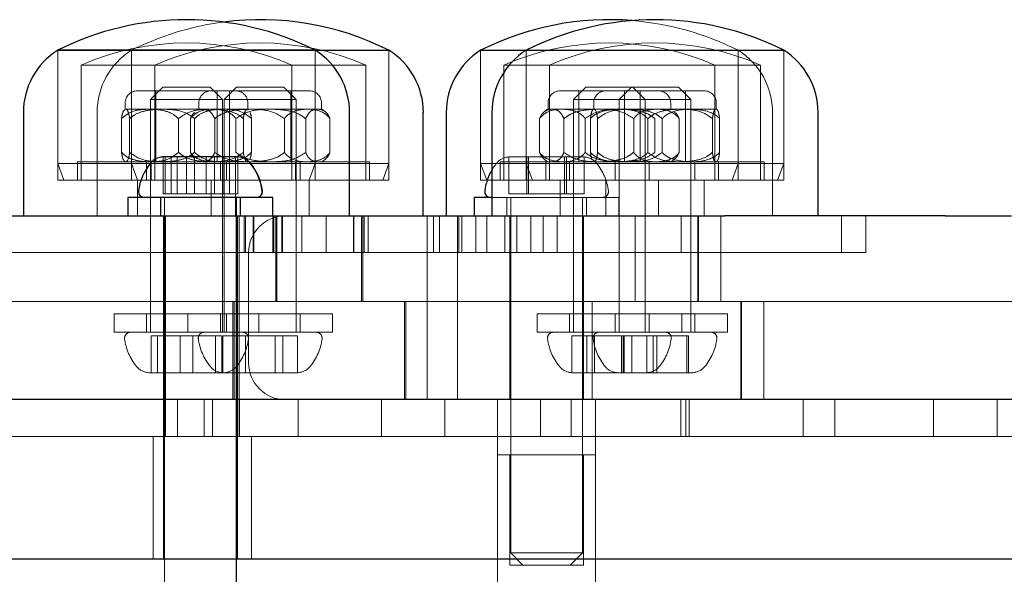
# Model space of a CAD drawing. Units: millimetres. Extents: x 18762 to 24789, y 30697 to 36858.
# Drawn here: x 22233 to 22313, y 33433 to 33479 of the extents above; entities that cross this region are included whole.
import ezdxf

# ---------------------------------------------------------------- set-up
doc = ezdxf.new("R2010")
doc.units = ezdxf.units.MM
doc.header["$LTSCALE"] = 200
doc.linetypes.add('HIDDEN', pattern=[1.905, 1.27, -0.635])

msp = doc.modelspace()

# ---------------------------------------------------------------- linework, layer by layer
at = {"color": 7, "linetype": 'Continuous', "lineweight": 25}
for p, q in [((22235.738, 33476.168), (22256.738, 33476.168)), ((22256.252, 33476.168), (22235.738, 33476.168)), ((22256.738, 33476.168), (22256.252, 33476.168)), ((22256.738, 33476.168), (22262.747, 33476.168)), ((22270.216, 33476.168), (22273.935, 33476.168)), ((22273.935, 33476.168), (22294.935, 33476.168)), ((22232.938, 33471.097), (22232.938, 33462.668)), ((22259.538, 33462.668), (22259.538, 33471.097)), ((22265.547, 33462.668), (22265.547, 33471.097)), ((22267.416, 33471.097), (22267.416, 33462.668)), ((22271.135, 33471.097), (22271.135, 33462.668)), ((22297.735, 33462.668), (22297.735, 33471.097)), ((22244.981, 33467.468), (22244.292, 33467.468)), ((22247.854, 33467.468), (22244.981, 33467.468)), ((22250.24, 33467.468), (22247.854, 33467.468)), ((22250.442, 33467.468), (22250.24, 33467.468)), ((22250.458, 33467.468), (22250.442, 33467.468)), ((22241.467, 33464.168), (22241.467, 33462.668)), ((22241.541, 33464.168), (22241.467, 33464.168)), ((22253.267, 33464.168), (22241.541, 33464.168)), ((22253.267, 33462.668), (22253.267, 33464.168)), ((22253.283, 33464.168), (22253.267, 33464.168)), ((22253.283, 33462.668), (22253.283, 33464.168)), ((22269.694, 33464.168), (22269.694, 33462.668)), ((22271.135, 33464.168), (22269.694, 33464.168)), ((22217.298, 33462.668), (22246.835, 33462.668)), ((22246.835, 33462.668), (22290.135, 33462.668)), ((22308.09, 33462.668), (22290.135, 33462.668)), ((22308.09, 33462.668), (22313.501, 33462.668)), ((22660.648, 33447.668), (22157.733, 33447.668)), ((22660.648, 33434.668), (22157.733, 33434.668))]:
    msp.add_line(p, q, dxfattribs=at)
at = {"color": 7, "linetype": 'HIDDEN', "lineweight": 18}
for p, q in [((22235.738, 33476.168), (22235.738, 33466.942)), ((22235.738, 33476.168), (22235.738, 33465.568)), ((22241.747, 33476.168), (22241.747, 33466.942)), ((22241.747, 33476.168), (22241.747, 33465.568)), ((22256.738, 33466.942), (22256.738, 33476.168)), ((22256.738, 33465.568), (22256.738, 33476.168)), ((22262.747, 33466.942), (22262.747, 33476.168)), ((22262.747, 33465.568), (22262.747, 33476.168)), ((22270.216, 33476.168), (22270.216, 33466.942)), ((22270.216, 33476.168), (22270.216, 33465.568)), ((22273.935, 33476.168), (22273.935, 33466.942)), ((22273.935, 33476.168), (22273.935, 33465.568)), ((22291.216, 33466.942), (22291.216, 33476.168)), ((22291.216, 33465.568), (22291.216, 33476.168)), ((22294.935, 33466.942), (22294.935, 33476.168)), ((22294.935, 33465.568), (22294.935, 33476.168)), ((22237.638, 33474.964), (22239.123, 33474.964)), ((22237.638, 33474.964), (22237.638, 33465.568)), ((22239.123, 33474.964), (22254.838, 33474.964)), ((22243.647, 33474.964), (22243.647, 33465.568)), ((22254.838, 33474.964), (22260.847, 33474.964)), ((22254.838, 33465.568), (22254.838, 33474.964)), ((22260.847, 33465.568), (22260.847, 33474.964)), ((22272.116, 33474.964), (22275.835, 33474.964)), ((22272.116, 33474.964), (22272.116, 33465.568)), ((22275.835, 33474.964), (22292.799, 33474.964)), ((22275.835, 33474.964), (22275.835, 33465.568)), ((22289.316, 33465.568), (22289.316, 33474.964)), ((22292.799, 33474.964), (22293.035, 33474.964)), ((22293.035, 33465.568), (22293.035, 33474.964)), ((22242.238, 33472.868), (22250.238, 33472.868)), ((22244.313, 33473.168), (22243.313, 33472.168)), ((22243.738, 33472.868), (22243.738, 33467.068)), ((22244.313, 33473.168), (22247.718, 33473.168)), ((22247.718, 33473.168), (22248.163, 33473.168)), ((22249.163, 33472.168), (22248.163, 33473.168)), ((22248.738, 33467.068), (22248.738, 33472.868)), ((22250.322, 33473.168), (22249.322, 33472.168)), ((22249.747, 33472.868), (22249.747, 33467.068)), ((22250.238, 33472.868), (22256.247, 33472.868)), ((22250.322, 33473.168), (22254.172, 33473.168)), ((22255.172, 33472.168), (22254.172, 33473.168)), ((22254.747, 33467.068), (22254.747, 33472.868)), ((22276.716, 33472.868), (22277.65, 33472.868)), ((22277.65, 33472.868), (22280.435, 33472.868)), ((22278.791, 33473.168), (22277.791, 33472.168)), ((22278.216, 33472.868), (22278.216, 33467.068)), ((22278.791, 33473.168), (22282.51, 33473.168)), ((22280.435, 33472.868), (22286.775, 33472.868)), ((22282.51, 33473.168), (22281.51, 33472.168)), ((22281.935, 33472.868), (22281.935, 33467.068)), ((22282.51, 33473.168), (22286.36, 33473.168)), ((22283.641, 33472.168), (22282.641, 33473.168)), ((22283.216, 33467.068), (22283.216, 33472.868)), ((22287.36, 33472.168), (22286.36, 33473.168)), ((22286.775, 33472.868), (22288.435, 33472.868)), ((22286.935, 33467.068), (22286.935, 33472.868)), ((22248.487, 33472.168), (22243.313, 33472.168)), ((22243.313, 33472.168), (22243.313, 33453.168)), ((22249.163, 33472.168), (22248.487, 33472.168)), ((22249.163, 33453.168), (22249.163, 33472.168)), ((22255.172, 33472.168), (22249.322, 33472.168)), ((22249.322, 33472.168), (22249.322, 33453.168)), ((22255.172, 33453.168), (22255.172, 33472.168)), ((22281.51, 33472.168), (22277.791, 33472.168)), ((22277.791, 33472.168), (22277.791, 33453.168)), ((22287.36, 33472.168), (22281.51, 33472.168)), ((22281.51, 33472.168), (22281.51, 33453.168)), ((22283.641, 33453.168), (22283.641, 33472.168)), ((22287.36, 33453.168), (22287.36, 33472.168)), ((22241.238, 33471.868), (22241.238, 33471.368)), ((22241.238, 33471.368), (22243.258, 33471.368)), ((22243.258, 33471.368), (22248.225, 33471.368)), ((22247.247, 33471.868), (22247.247, 33471.368)), ((22248.225, 33471.368), (22251.205, 33471.368)), ((22251.205, 33471.368), (22251.238, 33471.368)), ((22251.205, 33471.368), (22251.271, 33471.288)), ((22251.238, 33471.368), (22251.238, 33471.868)), ((22251.238, 33471.368), (22253.111, 33471.368)), ((22253.111, 33471.368), (22256.944, 33471.368)), ((22256.944, 33471.368), (22257.247, 33471.368)), ((22257.247, 33471.368), (22257.247, 33471.868)), ((22275.716, 33471.868), (22275.716, 33471.368)), ((22275.716, 33471.368), (22276.883, 33471.368)), ((22276.883, 33471.368), (22279.434, 33471.368)), ((22279.435, 33471.868), (22279.435, 33471.368)), ((22279.435, 33471.368), (22279.46, 33471.368)), ((22279.46, 33471.368), (22282.386, 33471.368)), ((22282.386, 33471.368), (22287.361, 33471.368)), ((22285.716, 33471.368), (22285.716, 33471.868)), ((22287.361, 33471.368), (22289.435, 33471.368)), ((22289.435, 33471.368), (22289.435, 33471.868)), ((22238.947, 33471.097), (22238.947, 33462.668)), ((22240.94, 33470.595), (22240.94, 33467.842)), ((22241.602, 33470.595), (22241.602, 33467.842)), ((22245.576, 33470.595), (22245.576, 33467.842)), ((22246.561, 33470.595), (22246.561, 33467.842)), ((22246.901, 33470.595), (22246.901, 33467.842)), ((22248.54, 33470.595), (22248.54, 33467.842)), ((22250.268, 33470.595), (22250.268, 33467.842)), ((22250.874, 33470.595), (22250.874, 33467.842)), ((22251.536, 33470.595), (22251.536, 33467.842)), ((22254.227, 33470.595), (22254.227, 33467.842)), ((22255.955, 33470.595), (22255.955, 33467.842)), ((22257.934, 33470.595), (22257.934, 33467.842)), ((22275.03, 33470.595), (22275.03, 33467.842)), ((22277.009, 33470.595), (22277.009, 33467.842)), ((22278.737, 33470.595), (22278.737, 33467.842)), ((22279.168, 33470.595), (22279.168, 33467.842)), ((22279.753, 33470.595), (22279.753, 33467.842)), ((22282.696, 33470.595), (22282.696, 33467.842)), ((22283.849, 33470.595), (22283.849, 33467.842)), ((22284.424, 33470.595), (22284.424, 33467.842)), ((22285.02, 33470.595), (22285.02, 33467.842)), ((22286.403, 33470.595), (22286.403, 33467.842)), ((22289.116, 33470.595), (22289.116, 33467.842)), ((22289.701, 33470.595), (22289.701, 33467.842)), ((22294.016, 33462.668), (22294.016, 33471.097)), ((22244.339, 33464.468), (22244.339, 33467.468)), ((22244.494, 33464.468), (22244.494, 33467.468)), ((22244.981, 33464.468), (22244.981, 33467.468)), ((22245.481, 33464.468), (22245.481, 33467.468)), ((22246.241, 33464.468), (22246.241, 33467.468)), ((22246.879, 33464.468), (22246.879, 33467.468)), ((22247.854, 33464.468), (22247.854, 33467.468)), ((22248.524, 33464.468), (22248.524, 33467.468)), ((22249.285, 33464.468), (22249.285, 33467.468)), ((22249.752, 33464.468), (22249.752, 33467.468)), ((22250.24, 33464.468), (22250.24, 33467.468)), ((22250.426, 33464.468), (22250.426, 33467.468)), ((22274.134, 33467.468), (22272.52, 33467.468)), ((22272.52, 33464.468), (22272.52, 33467.468)), ((22273.981, 33464.468), (22273.981, 33467.468)), ((22277.207, 33467.468), (22274.134, 33467.468)), ((22274.134, 33464.468), (22274.134, 33467.468)), ((22277.054, 33464.468), (22277.054, 33467.468)), ((22278.668, 33467.468), (22277.207, 33467.468)), ((22277.207, 33464.468), (22277.207, 33467.468)), ((22278.668, 33464.468), (22278.668, 33467.468)), ((22235.738, 33466.942), (22237.551, 33466.942)), ((22235.738, 33466.942), (22236.238, 33465.568)), ((22237.338, 33467.068), (22255.138, 33467.068)), ((22237.338, 33467.068), (22237.338, 33465.568)), ((22237.551, 33466.942), (22256.738, 33466.942)), ((22241.747, 33466.942), (22242.247, 33465.568)), ((22242.988, 33467.068), (22242.988, 33465.568)), ((22243.347, 33467.068), (22243.347, 33465.568)), ((22248.997, 33467.068), (22248.997, 33465.568)), ((22249.488, 33465.568), (22249.488, 33467.068)), ((22255.138, 33465.568), (22255.138, 33467.068)), ((22255.172, 33467.068), (22261.147, 33467.068)), ((22255.497, 33465.568), (22255.497, 33467.068)), ((22256.238, 33465.568), (22256.738, 33466.942)), ((22256.738, 33466.942), (22262.747, 33466.942)), ((22261.147, 33465.568), (22261.147, 33467.068)), ((22262.247, 33465.568), (22262.747, 33466.942)), ((22270.216, 33466.942), (22273.935, 33466.942)), ((22270.216, 33466.942), (22270.716, 33465.568)), ((22271.816, 33467.068), (22275.535, 33467.068)), ((22271.816, 33467.068), (22271.816, 33465.568)), ((22273.935, 33466.942), (22294.648, 33466.942)), ((22273.935, 33466.942), (22274.435, 33465.568)), ((22275.535, 33467.068), (22293.335, 33467.068)), ((22275.535, 33467.068), (22275.535, 33465.568)), ((22277.466, 33467.068), (22277.466, 33465.568)), ((22281.185, 33467.068), (22281.185, 33465.568)), ((22283.966, 33465.568), (22283.966, 33467.068)), ((22287.685, 33465.568), (22287.685, 33467.068)), ((22289.616, 33465.568), (22289.616, 33467.068)), ((22290.716, 33465.568), (22291.216, 33466.942)), ((22293.335, 33465.568), (22293.335, 33467.068)), ((22294.435, 33465.568), (22294.935, 33466.942)), ((22294.648, 33466.942), (22294.935, 33466.942)), ((22256.252, 33465.568), (22235.738, 33465.568)), ((22242.238, 33465.568), (22242.238, 33462.668)), ((22248.247, 33465.568), (22248.247, 33462.668)), ((22250.238, 33462.668), (22250.238, 33465.568)), ((22256.247, 33462.668), (22256.247, 33465.568)), ((22256.738, 33465.568), (22256.252, 33465.568)), ((22262.747, 33465.568), (22256.738, 33465.568)), ((22273.935, 33465.568), (22270.216, 33465.568)), ((22294.935, 33465.568), (22273.935, 33465.568)), ((22276.716, 33465.568), (22276.716, 33462.668)), ((22280.435, 33465.568), (22280.435, 33462.668)), ((22284.716, 33462.668), (22284.716, 33465.568)), ((22288.435, 33462.668), (22288.435, 33465.568)), ((22241.483, 33464.168), (22241.483, 33462.668)), ((22244.117, 33464.168), (22244.117, 33462.668)), ((22244.133, 33464.168), (22244.133, 33462.668)), ((22244.339, 33464.468), (22244.494, 33464.468)), ((22244.442, 33464.168), (22244.442, 33420.168)), ((22244.458, 33464.168), (22244.458, 33420.168)), ((22244.494, 33464.468), (22244.981, 33464.468)), ((22244.981, 33464.468), (22247.854, 33464.468)), ((22247.854, 33464.468), (22250.24, 33464.468)), ((22250.24, 33464.468), (22250.426, 33464.468)), ((22250.292, 33420.168), (22250.292, 33464.168)), ((22250.308, 33420.168), (22250.308, 33464.168)), ((22250.617, 33462.668), (22250.617, 33464.168)), ((22250.633, 33462.668), (22250.633, 33464.168)), ((22281.494, 33464.168), (22271.135, 33464.168)), ((22272.344, 33464.168), (22272.344, 33462.668)), ((22272.52, 33464.468), (22274.134, 33464.468)), ((22272.669, 33464.168), (22272.669, 33435.168)), ((22274.134, 33464.468), (22277.207, 33464.468)), ((22277.207, 33464.468), (22278.668, 33464.468)), ((22278.519, 33435.168), (22278.519, 33464.168)), ((22278.844, 33462.668), (22278.844, 33464.168)), ((22281.494, 33462.668), (22281.494, 33464.168)), ((22244.367, 33462.668), (22244.367, 33447.668)), ((22244.383, 33462.668), (22244.383, 33447.668)), ((22244.534, 33462.668), (22244.534, 33447.668)), ((22250.367, 33447.668), (22250.367, 33462.668)), ((22250.383, 33447.668), (22250.383, 33462.668)), ((22250.534, 33447.668), (22250.534, 33462.668)), ((22250.946, 33462.668), (22250.946, 33459.668)), ((22251.046, 33459.668), (22251.046, 33462.668)), ((22251.672, 33462.668), (22251.672, 33459.668)), ((22251.739, 33459.668), (22251.739, 33462.668)), ((22253.271, 33462.668), (22253.271, 33459.668)), ((22253.345, 33459.668), (22253.345, 33462.668)), ((22253.513, 33462.668), (22253.513, 33455.668)), ((22253.613, 33462.668), (22253.613, 33455.668)), ((22254.013, 33462.668), (22254.013, 33459.668)), ((22254.055, 33459.668), (22254.055, 33462.668)), ((22255.637, 33459.668), (22255.637, 33462.668)), ((22257.637, 33459.668), (22257.637, 33462.668)), ((22259.854, 33459.668), (22259.854, 33462.668)), ((22259.871, 33459.668), (22259.871, 33462.668)), ((22260.513, 33462.668), (22260.513, 33455.668)), ((22260.613, 33462.668), (22260.613, 33455.668)), ((22260.71, 33459.668), (22260.71, 33462.668)), ((22261.056, 33459.668), (22261.056, 33462.668)), ((22265.847, 33462.668), (22265.847, 33447.668)), ((22266.372, 33459.668), (22266.372, 33462.668)), ((22266.872, 33459.668), (22266.872, 33462.668)), ((22268.345, 33447.668), (22268.345, 33462.668)), ((22268.438, 33459.668), (22268.438, 33462.668)), ((22268.683, 33459.668), (22268.683, 33462.668)), ((22269.818, 33459.668), (22269.818, 33462.668)), ((22270.736, 33459.668), (22270.736, 33462.668)), ((22272.181, 33459.668), (22272.181, 33462.668)), ((22272.594, 33462.668), (22272.594, 33447.668)), ((22273.166, 33459.668), (22273.166, 33462.668)), ((22274.32, 33459.668), (22274.32, 33462.668)), ((22275.326, 33459.668), (22275.326, 33462.668)), ((22276.462, 33459.668), (22276.462, 33462.668)), ((22278.594, 33447.668), (22278.594, 33462.668)), ((22282.805, 33455.668), (22282.805, 33462.668)), ((22286.566, 33459.668), (22286.566, 33462.668)), ((22287.935, 33455.668), (22287.935, 33462.668)), ((22287.989, 33455.668), (22287.989, 33462.668)), ((22289.805, 33455.668), (22289.805, 33462.668)), ((22299.633, 33459.668), (22299.633, 33462.668)), ((22301.631, 33459.668), (22301.631, 33462.668)), ((22251.305, 33450.668), (22251.305, 33459.668)), ((22250.013, 33455.668), (22212.112, 33455.668)), ((22284.435, 33455.668), (22250.013, 33455.668)), ((22250.013, 33455.668), (22250.013, 33447.668)), ((22250.113, 33455.668), (22250.113, 33447.668)), ((22264.013, 33455.668), (22264.013, 33447.668)), ((22264.113, 33455.668), (22264.113, 33447.668)), ((22279.305, 33447.668), (22279.305, 33455.668)), ((22291.435, 33455.668), (22284.435, 33455.668)), ((22293.305, 33455.668), (22291.435, 33455.668)), ((22291.435, 33447.668), (22291.435, 33455.668)), ((22291.489, 33447.668), (22291.489, 33455.668)), ((22306.215, 33455.668), (22293.19, 33455.668)), ((22293.305, 33447.668), (22293.305, 33455.668)), ((22321.101, 33455.668), (22306.215, 33455.668)), ((22240.338, 33454.668), (22252.138, 33454.668)), ((22240.338, 33454.668), (22240.338, 33453.168)), ((22242.988, 33454.668), (22242.988, 33453.168)), ((22246.347, 33454.668), (22246.347, 33453.168)), ((22248.997, 33454.668), (22248.997, 33453.168)), ((22249.488, 33453.168), (22249.488, 33454.668)), ((22252.138, 33454.668), (22258.147, 33454.668)), ((22252.138, 33453.168), (22252.138, 33454.668)), ((22255.497, 33453.168), (22255.497, 33454.668)), ((22258.147, 33453.168), (22258.147, 33454.668)), ((22274.816, 33454.668), (22278.535, 33454.668)), ((22274.816, 33454.668), (22274.816, 33453.168)), ((22277.466, 33454.668), (22277.466, 33453.168)), ((22278.535, 33454.668), (22290.335, 33454.668)), ((22278.535, 33454.668), (22278.535, 33453.168)), ((22281.185, 33454.668), (22281.185, 33453.168)), ((22283.966, 33453.168), (22283.966, 33454.668)), ((22286.616, 33453.168), (22286.616, 33454.668)), ((22287.685, 33453.168), (22287.685, 33454.668)), ((22290.335, 33453.168), (22290.335, 33454.668)), ((22240.338, 33453.168), (22252.138, 33453.168)), ((22245.718, 33452.868), (22243.353, 33452.868)), ((22243.353, 33452.868), (22243.353, 33449.868)), ((22243.874, 33452.868), (22243.874, 33449.868)), ((22248.603, 33452.868), (22245.718, 33452.868)), ((22245.718, 33452.868), (22245.718, 33449.868)), ((22246.759, 33452.868), (22246.759, 33449.868)), ((22249.123, 33452.868), (22248.603, 33452.868)), ((22248.603, 33452.868), (22248.603, 33449.868)), ((22249.123, 33452.868), (22249.123, 33449.868)), ((22251.036, 33452.868), (22249.194, 33452.868)), ((22249.194, 33452.868), (22249.194, 33449.868)), ((22250.406, 33452.868), (22250.406, 33449.868)), ((22251.036, 33452.868), (22251.036, 33449.868)), ((22254.089, 33452.868), (22251.036, 33452.868)), ((22252.138, 33453.168), (22258.147, 33453.168)), ((22253.459, 33452.868), (22253.459, 33449.868)), ((22254.089, 33452.868), (22254.089, 33449.868)), ((22255.301, 33452.868), (22254.089, 33452.868)), ((22255.301, 33452.868), (22255.301, 33449.868)), ((22274.816, 33453.168), (22278.535, 33453.168)), ((22279.505, 33452.868), (22277.663, 33452.868)), ((22277.663, 33452.868), (22277.663, 33449.868)), ((22278.535, 33453.168), (22290.335, 33453.168)), ((22278.875, 33452.868), (22278.875, 33449.868)), ((22279.505, 33452.868), (22279.505, 33449.868)), ((22281.703, 33452.868), (22279.505, 33452.868)), ((22281.846, 33452.868), (22281.703, 33452.868)), ((22281.703, 33452.868), (22281.703, 33449.868)), ((22284.577, 33452.868), (22281.846, 33452.868)), ((22281.846, 33452.868), (22281.846, 33449.868)), ((22281.928, 33452.868), (22281.928, 33449.868)), ((22282.558, 33452.868), (22282.558, 33449.868)), ((22283.77, 33452.868), (22283.77, 33449.868)), ((22284.292, 33452.868), (22284.292, 33449.868)), ((22287.166, 33452.868), (22284.577, 33452.868)), ((22284.577, 33452.868), (22284.577, 33449.868)), ((22287.023, 33452.868), (22287.023, 33449.868)), ((22287.166, 33452.868), (22287.166, 33449.868)), ((22243.163, 33449.868), (22243.353, 33449.868)), ((22243.353, 33449.868), (22245.718, 33449.868)), ((22245.718, 33449.868), (22248.603, 33449.868)), ((22248.603, 33449.868), (22249.313, 33449.868)), ((22249.313, 33449.868), (22251.036, 33449.868)), ((22251.036, 33449.868), (22254.089, 33449.868)), ((22254.089, 33449.868), (22255.322, 33449.868)), ((22277.641, 33449.868), (22277.663, 33449.868)), ((22277.663, 33449.868), (22279.505, 33449.868)), ((22279.505, 33449.868), (22281.36, 33449.868)), ((22281.36, 33449.868), (22281.846, 33449.868)), ((22281.846, 33449.868), (22284.577, 33449.868)), ((22284.577, 33449.868), (22287.166, 33449.868)), ((22287.166, 33449.868), (22287.51, 33449.868)), ((22244.367, 33447.668), (22244.367, 33434.668)), ((22244.383, 33447.668), (22244.383, 33434.668)), ((22244.534, 33447.668), (22244.534, 33444.668)), ((22245.504, 33444.668), (22245.504, 33447.668)), ((22247.677, 33444.668), (22247.677, 33447.668)), ((22248.355, 33444.668), (22248.355, 33447.668)), ((22250.367, 33434.668), (22250.367, 33447.668)), ((22250.383, 33434.668), (22250.383, 33447.668)), ((22250.534, 33444.668), (22250.534, 33447.668)), ((22250.56, 33444.668), (22250.56, 33447.668)), ((22255.341, 33444.668), (22255.341, 33447.668)), ((22262.125, 33444.668), (22262.125, 33447.668)), ((22267.287, 33444.668), (22267.287, 33447.668)), ((22271.594, 33447.668), (22271.594, 33434.668)), ((22275.11, 33444.668), (22275.11, 33447.668)), ((22277.612, 33444.668), (22277.612, 33447.668)), ((22279.594, 33434.668), (22279.594, 33447.668)), ((22286.548, 33444.668), (22286.548, 33447.668)), ((22286.94, 33444.668), (22286.94, 33447.668)), ((22287.227, 33444.668), (22287.227, 33447.668)), ((22296.523, 33444.668), (22296.523, 33447.668)), ((22299.099, 33444.668), (22299.099, 33447.668)), ((22307.145, 33444.668), (22307.145, 33447.668)), ((22312.328, 33444.668), (22312.328, 33447.668)), ((22243.534, 33444.668), (22162.034, 33444.668)), ((22251.534, 33444.668), (22243.534, 33444.668)), ((22243.534, 33444.668), (22243.534, 33434.668)), ((22700.609, 33444.668), (22251.534, 33444.668)), ((22251.534, 33434.668), (22251.534, 33444.668)), ((22275.489, 33443.168), (22271.594, 33443.168)), ((22271.594, 33443.168), (22271.594, 33431.168)), ((22272.594, 33443.168), (22272.594, 33434.168)), ((22279.594, 33443.168), (22275.489, 33443.168)), ((22278.594, 33434.168), (22278.594, 33443.168)), ((22279.594, 33431.168), (22279.594, 33443.168)), ((22272.669, 33435.168), (22278.519, 33435.168)), ((22272.669, 33435.168), (22273.669, 33434.168)), ((22277.519, 33434.168), (22278.519, 33435.168)), ((22272.594, 33434.168), (22278.594, 33434.168))]:
    msp.add_line(p, q, dxfattribs=at)
at = {"color": 7, "linetype": 'Continuous', "lineweight": 25}
for centre, radius, start, end in [((22246.238, 33455.368), 23.3, 63.215, 116.785), ((22252.247, 33455.368), 23.3, 63.215, 97.40909), ((22280.716, 33455.368), 23.3, 85.42366, 116.785), ((22284.435, 33455.368), 23.3, 63.215, 116.785), ((22238.93, 33471.097), 5.992, 122.18642, 180), ((22253.547, 33471.097), 5.992, 0, 57.81358), ((22259.556, 33471.097), 5.992, 0, 57.81358), ((22273.408, 33471.097), 5.992, 122.18642, 180), ((22277.126, 33471.097), 5.992, 122.18642, 180), ((22291.743, 33471.097), 5.992, 0, 57.81358), ((22244.375, 33466.078), 1.393, 93.41606, 140.26264), ((22250.359, 33466.078), 1.393, 39.73736, 86.58394), ((22250.375, 33466.078), 1.393, 39.73736, 86.58394), ((22246.672, 33464.168), 4.38, 140.26264, 173.07192), ((22248.062, 33464.168), 4.38, 6.92808, 39.73736), ((22248.078, 33464.168), 4.38, 6.92808, 39.73736), ((22274.899, 33464.168), 4.38, 149.2579, 173.07192), ((22242.792, 33464.64), 0.471, 173.07192, 270), ((22251.942, 33464.64), 0.471, 270, 6.92808), ((22251.958, 33464.64), 0.471, 270, 6.92808), ((22271.019, 33464.64), 0.471, 173.07192, 270)]:
    msp.add_arc(centre, radius, start, end, dxfattribs=at)
at = {"color": 7, "linetype": 'HIDDEN', "lineweight": 18}
for centre, radius, start, end in [((22252.247, 33455.368), 23.3, 97.40909, 116.785), ((22280.716, 33455.368), 23.3, 63.215, 85.42366), ((22246.238, 33455.368), 21.4, 66.30492, 113.69508), ((22252.247, 33455.368), 21.4, 66.30492, 113.69508), ((22280.716, 33455.368), 21.4, 66.30492, 113.69508), ((22284.435, 33455.368), 21.4, 66.30492, 113.69508), ((22244.939, 33471.097), 5.992, 122.18642, 180), ((22288.025, 33471.097), 5.992, 0, 57.81358), ((22242.238, 33471.868), 1, 90, 180), ((22248.247, 33471.868), 1, 90, 180), ((22250.238, 33471.868), 1, 0, 90), ((22256.247, 33471.868), 1, 0, 90), ((22276.716, 33471.868), 1, 90, 180), ((22280.435, 33471.868), 1, 90, 180), ((22284.716, 33471.868), 1, 0, 90), ((22288.435, 33471.868), 1, 0, 90), ((22242.212, 33469.621), 2, 119.12888, 121.20322), ((22250.265, 33469.621), 2, 58.8715, 60.87112), ((22256.274, 33469.621), 2, 49.12446, 60.87112), ((22276.69, 33469.621), 2, 119.12888, 130.96637), ((22280.408, 33469.621), 2, 119.12888, 120.06993), ((22288.461, 33469.621), 2, 59.9207, 60.87112), ((22244.391, 33466.078), 1.393, 93.41606, 140.26264), ((22256.274, 33468.815), 2, 299.12888, 311.08775), ((22272.602, 33466.078), 1.393, 93.41606, 140.26264), ((22276.69, 33468.815), 2, 228.9889, 240.87112), ((22278.586, 33466.078), 1.393, 39.73736, 86.58394), ((22284.743, 33468.815), 2, 299.12888, 311.08775), ((22242.212, 33468.815), 2, 239.26774, 240.87112), ((22246.688, 33464.168), 4.38, 140.26264, 173.07192), ((22250.265, 33468.815), 2, 299.12888, 300.76299), ((22274.899, 33464.168), 4.38, 140.26264, 149.2579), ((22280.408, 33468.815), 2, 239.55682, 240.87112), ((22276.289, 33464.168), 4.38, 6.92808, 39.73736), ((22288.461, 33468.815), 2, 299.12888, 300.47128), ((22242.808, 33464.64), 0.471, 173.07192, 270), ((22280.169, 33464.64), 0.471, 270, 6.92808), ((22254.305, 33459.668), 3, 90, 180), ((22241.663, 33452.697), 0.471, 90, 186.92808), ((22247.672, 33452.697), 0.471, 90, 186.92808), ((22250.813, 33452.697), 0.471, 353.07192, 90), ((22256.822, 33452.697), 0.471, 353.07192, 90), ((22276.141, 33452.697), 0.471, 90, 186.92808), ((22279.86, 33452.697), 0.471, 90, 186.92808), ((22285.291, 33452.697), 0.471, 353.07192, 90), ((22289.01, 33452.697), 0.471, 353.07192, 90), ((22245.543, 33453.168), 4.38, 186.92808, 219.73736), ((22251.552, 33453.168), 4.38, 186.92808, 219.73736), ((22246.933, 33453.168), 4.38, 320.26264, 353.07192), ((22252.942, 33453.168), 4.38, 320.26264, 353.07192), ((22280.021, 33453.168), 4.38, 186.92808, 219.73736), ((22283.74, 33453.168), 4.38, 186.92808, 219.73736), ((22281.411, 33453.168), 4.38, 320.26264, 353.07192), ((22285.13, 33453.168), 4.38, 320.26264, 353.07192), ((22243.246, 33451.259), 1.393, 219.73736, 266.58394), ((22249.255, 33451.259), 1.393, 219.73736, 266.58394), ((22249.23, 33451.259), 1.393, 273.41606, 320.26264), ((22254.305, 33450.668), 3, 180, 270), ((22255.239, 33451.259), 1.393, 273.41606, 320.26264), ((22277.724, 33451.259), 1.393, 219.73736, 266.58394), ((22281.443, 33451.259), 1.393, 219.73736, 266.58394), ((22283.708, 33451.259), 1.393, 273.41606, 320.26264), ((22287.427, 33451.259), 1.393, 273.41606, 320.26264)]:
    msp.add_arc(centre, radius, start, end, dxfattribs=at)
for points, knots in [([(22240.94, 33470.595), (22241.132, 33470.756), (22241.646, 33471.186), (22242.478, 33471.34), (22243.059, 33471.361), (22243.258, 33471.368)], [0, 0, 0, 0, 0.282729, 0.755083, 1, 1, 1, 1]), ([(22241.205, 33471.288), (22241.15, 33471.261), (22241.061, 33471.218), (22240.975, 33470.85), (22240.945, 33470.631), (22240.94, 33470.595)], [0, 0, 0, 0, 0.585293, 0.932032, 1, 1, 1, 1]), ([(22241.602, 33470.595), (22241.596, 33470.642), (22241.564, 33470.876), (22241.463, 33471.254), (22241.355, 33471.362), (22241.281, 33471.367), (22241.271, 33471.368)], [0, 0, 0, 0, 0.073458, 0.36042, 0.920136, 1, 1, 1, 1]), ([(22244.252, 33471.368), (22243.807, 33471.347), (22243.054, 33471.311), (22242.138, 33471.026), (22241.745, 33470.71), (22241.602, 33470.595)], [0, 0, 0, 0, 0.477692, 0.810424, 1, 1, 1, 1]), ([(22243.258, 33471.368), (22243.646, 33471.347), (22244.306, 33471.311), (22245.107, 33471.026), (22245.451, 33470.71), (22245.576, 33470.595)], [0, 0, 0, 0, 0.4776922, 0.8104239, 1, 1, 1, 1]), ([(22246.901, 33470.595), (22246.681, 33470.756), (22246.093, 33471.186), (22245.143, 33471.34), (22244.478, 33471.361), (22244.252, 33471.368)], [0, 0, 0, 0, 0.282729, 0.755083, 1, 1, 1, 1]), ([(22245.576, 33470.595), (22245.796, 33470.756), (22246.383, 33471.186), (22247.333, 33471.34), (22247.998, 33471.361), (22248.225, 33471.368)], [0, 0, 0, 0, 0.2827286, 0.7550831, 1, 1, 1, 1]), ([(22246.561, 33470.595), (22246.598, 33470.642), (22246.778, 33470.876), (22247.34, 33471.254), (22247.946, 33471.362), (22248.362, 33471.367), (22248.414, 33471.368)], [0, 0, 0, 0, 0.0734581, 0.3604199, 0.920136, 1, 1, 1, 1]), ([(22249.219, 33471.368), (22248.83, 33471.347), (22248.171, 33471.311), (22247.369, 33471.026), (22247.025, 33470.71), (22246.901, 33470.595)], [0, 0, 0, 0, 0.477692, 0.810424, 1, 1, 1, 1]), ([(22248.54, 33470.595), (22248.458, 33470.756), (22248.239, 33471.186), (22247.883, 33471.34), (22247.635, 33471.361), (22247.55, 33471.368)], [0, 0, 0, 0, 0.2827286, 0.7550831, 1, 1, 1, 1]), ([(22248.225, 33471.368), (22248.669, 33471.347), (22249.422, 33471.311), (22250.339, 33471.026), (22250.731, 33470.71), (22250.874, 33470.595)], [0, 0, 0, 0, 0.477692, 0.810424, 1, 1, 1, 1]), ([(22248.414, 33471.368), (22248.851, 33471.336), (22249.471, 33471.291), (22250.074, 33470.85), (22250.241, 33470.631), (22250.268, 33470.595)], [0, 0, 0, 0, 0.664783, 0.94506, 1, 1, 1, 1]), ([(22251.383, 33471.368), (22250.907, 33471.347), (22250.098, 33471.311), (22249.115, 33471.026), (22248.693, 33470.71), (22248.54, 33470.595)], [0, 0, 0, 0, 0.477692, 0.810424, 1, 1, 1, 1]), ([(22251.536, 33470.595), (22251.344, 33470.756), (22250.83, 33471.186), (22249.998, 33471.34), (22249.417, 33471.361), (22249.219, 33471.368)], [0, 0, 0, 0, 0.282729, 0.755083, 1, 1, 1, 1]), ([(22250.268, 33470.595), (22250.504, 33470.756), (22251.134, 33471.186), (22252.155, 33471.34), (22252.868, 33471.361), (22253.111, 33471.368)], [0, 0, 0, 0, 0.282729, 0.755083, 1, 1, 1, 1]), ([(22250.874, 33470.595), (22250.881, 33470.642), (22250.913, 33470.876), (22251.013, 33471.254), (22251.122, 33471.362), (22251.196, 33471.367), (22251.205, 33471.368)], [0, 0, 0, 0, 0.073458, 0.36042, 0.920136, 1, 1, 1, 1]), ([(22254.227, 33470.595), (22253.991, 33470.756), (22253.36, 33471.186), (22252.34, 33471.34), (22251.627, 33471.361), (22251.383, 33471.368)], [0, 0, 0, 0, 0.282729, 0.755083, 1, 1, 1, 1]), ([(22253.111, 33471.368), (22253.588, 33471.347), (22254.397, 33471.311), (22255.38, 33471.026), (22255.802, 33470.71), (22255.955, 33470.595)], [0, 0, 0, 0, 0.477692, 0.810424, 1, 1, 1, 1]), ([(22256.08, 33471.368), (22255.644, 33471.336), (22255.024, 33471.291), (22254.421, 33470.85), (22254.254, 33470.631), (22254.227, 33470.595)], [0, 0, 0, 0, 0.664783, 0.94506, 1, 1, 1, 1]), ([(22255.955, 33470.595), (22256.037, 33470.756), (22256.256, 33471.186), (22256.611, 33471.34), (22256.86, 33471.361), (22256.944, 33471.368)], [0, 0, 0, 0, 0.282729, 0.755083, 1, 1, 1, 1]), ([(22257.934, 33470.595), (22257.897, 33470.642), (22257.717, 33470.876), (22257.155, 33471.254), (22256.549, 33471.362), (22256.132, 33471.367), (22256.08, 33471.368)], [0, 0, 0, 0, 0.073458, 0.36042, 0.920136, 1, 1, 1, 1]), ([(22256.944, 33471.368), (22257.11, 33471.347), (22257.392, 33471.311), (22257.734, 33471.026), (22257.881, 33470.71), (22257.934, 33470.595)], [0, 0, 0, 0, 0.477692, 0.810424, 1, 1, 1, 1]), ([(22275.03, 33470.595), (22275.067, 33470.642), (22275.247, 33470.876), (22275.809, 33471.254), (22276.415, 33471.362), (22276.831, 33471.367), (22276.883, 33471.368)], [0, 0, 0, 0, 0.0734581, 0.3604199, 0.920136, 1, 1, 1, 1]), ([(22276.019, 33471.368), (22275.854, 33471.347), (22275.572, 33471.311), (22275.23, 33471.026), (22275.083, 33470.71), (22275.03, 33470.595)], [0, 0, 0, 0, 0.4776922, 0.8104239, 1, 1, 1, 1]), ([(22277.009, 33470.595), (22276.927, 33470.756), (22276.708, 33471.186), (22276.353, 33471.34), (22276.104, 33471.361), (22276.019, 33471.368)], [0, 0, 0, 0, 0.2827286, 0.7550831, 1, 1, 1, 1]), ([(22276.883, 33471.368), (22277.32, 33471.336), (22277.94, 33471.291), (22278.543, 33470.85), (22278.71, 33470.631), (22278.737, 33470.595)], [0, 0, 0, 0, 0.664783, 0.94506, 1, 1, 1, 1]), ([(22279.852, 33471.368), (22279.376, 33471.347), (22278.567, 33471.311), (22277.584, 33471.026), (22277.162, 33470.71), (22277.009, 33470.595)], [0, 0, 0, 0, 0.477692, 0.810424, 1, 1, 1, 1]), ([(22278.737, 33470.595), (22278.973, 33470.756), (22279.603, 33471.186), (22280.624, 33471.34), (22281.337, 33471.361), (22281.58, 33471.368)], [0, 0, 0, 0, 0.282729, 0.755083, 1, 1, 1, 1]), ([(22279.168, 33470.595), (22279.192, 33470.756), (22279.257, 33471.186), (22279.362, 33471.34), (22279.435, 33471.361), (22279.46, 33471.368)], [0, 0, 0, 0, 0.282729, 0.755083, 1, 1, 1, 1]), ([(22281.509, 33471.368), (22280.957, 33471.336), (22280.174, 33471.291), (22279.412, 33470.85), (22279.202, 33470.631), (22279.168, 33470.595)], [0, 0, 0, 0, 0.664783, 0.94506, 1, 1, 1, 1]), ([(22279.46, 33471.368), (22279.509, 33471.347), (22279.593, 33471.311), (22279.694, 33471.026), (22279.737, 33470.71), (22279.753, 33470.595)], [0, 0, 0, 0, 0.477692, 0.810424, 1, 1, 1, 1]), ([(22279.753, 33470.595), (22279.971, 33470.756), (22280.555, 33471.186), (22281.5, 33471.34), (22282.161, 33471.361), (22282.386, 33471.368)], [0, 0, 0, 0, 0.282729, 0.755083, 1, 1, 1, 1]), ([(22282.696, 33470.595), (22282.46, 33470.756), (22281.829, 33471.186), (22280.809, 33471.34), (22280.096, 33471.361), (22279.852, 33471.368)], [0, 0, 0, 0, 0.282729, 0.755083, 1, 1, 1, 1]), ([(22283.849, 33470.595), (22283.803, 33470.642), (22283.575, 33470.876), (22282.866, 33471.254), (22282.1, 33471.362), (22281.574, 33471.367), (22281.509, 33471.368)], [0, 0, 0, 0, 0.0734581, 0.3604199, 0.920136, 1, 1, 1, 1]), ([(22281.795, 33471.348), (22282.2, 33471.329), (22282.937, 33471.294), (22283.849, 33471.025), (22284.271, 33470.709), (22284.424, 33470.595)], [0, 0, 0, 0, 0.437281, 0.795756, 1, 1, 1, 1]), ([(22282.386, 33471.368), (22282.828, 33471.347), (22283.577, 33471.311), (22284.487, 33471.026), (22284.878, 33470.71), (22285.02, 33470.595)], [0, 0, 0, 0, 0.477692, 0.810424, 1, 1, 1, 1]), ([(22284.549, 33471.368), (22284.113, 33471.336), (22283.493, 33471.291), (22282.89, 33470.85), (22282.723, 33470.631), (22282.696, 33470.595)], [0, 0, 0, 0, 0.664783, 0.94506, 1, 1, 1, 1]), ([(22286.483, 33471.368), (22286.041, 33471.347), (22285.292, 33471.311), (22284.382, 33471.026), (22283.991, 33470.71), (22283.849, 33470.595)], [0, 0, 0, 0, 0.477692, 0.810424, 1, 1, 1, 1]), ([(22286.403, 33470.595), (22286.366, 33470.642), (22286.186, 33470.876), (22285.624, 33471.254), (22285.018, 33471.362), (22284.601, 33471.367), (22284.549, 33471.368)], [0, 0, 0, 0, 0.073458, 0.36042, 0.920136, 1, 1, 1, 1]), ([(22285.02, 33470.595), (22285.066, 33470.642), (22285.294, 33470.876), (22286.003, 33471.254), (22286.769, 33471.362), (22287.295, 33471.367), (22287.361, 33471.368)], [0, 0, 0, 0, 0.073458, 0.36042, 0.920136, 1, 1, 1, 1]), ([(22289.116, 33470.595), (22288.898, 33470.756), (22288.314, 33471.186), (22287.369, 33471.34), (22286.708, 33471.361), (22286.483, 33471.368)], [0, 0, 0, 0, 0.2827286, 0.7550831, 1, 1, 1, 1]), ([(22287.361, 33471.368), (22287.912, 33471.336), (22288.695, 33471.291), (22289.457, 33470.85), (22289.667, 33470.631), (22289.701, 33470.595)], [0, 0, 0, 0, 0.6647833, 0.9450597, 1, 1, 1, 1]), ([(22289.409, 33471.368), (22289.36, 33471.347), (22289.277, 33471.311), (22289.175, 33471.026), (22289.132, 33470.71), (22289.116, 33470.595)], [0, 0, 0, 0, 0.4776922, 0.8104239, 1, 1, 1, 1]), ([(22289.701, 33470.595), (22289.677, 33470.756), (22289.612, 33471.186), (22289.507, 33471.34), (22289.434, 33471.361), (22289.409, 33471.368)], [0, 0, 0, 0, 0.282729, 0.755083, 1, 1, 1, 1]), ([(22246.925, 33471.111), (22246.856, 33471.059), (22246.723, 33470.959), (22246.614, 33470.713), (22246.561, 33470.595)], [0, 0, 0, 0, 0.515938, 1, 1, 1, 1]), ([(22251.435, 33471.089), (22251.465, 33470.981), (22251.502, 33470.851), (22251.532, 33470.631), (22251.536, 33470.595)], [0, 0, 0, 0, 0.836105, 1, 1, 1, 1]), ([(22286.038, 33471.112), (22286.107, 33471.06), (22286.241, 33470.959), (22286.35, 33470.713), (22286.403, 33470.595)], [0, 0, 0, 0, 0.516882, 1, 1, 1, 1]), ([(22243.258, 33467.068), (22242.869, 33467.089), (22242.21, 33467.125), (22241.408, 33467.411), (22241.065, 33467.727), (22240.94, 33467.842)], [0, 0, 0, 0, 0.4776922, 0.8104239, 1, 1, 1, 1]), ([(22240.94, 33467.842), (22240.947, 33467.794), (22240.979, 33467.561), (22241.067, 33467.215), (22241.153, 33467.157), (22241.205, 33467.122)], [0, 0, 0, 0, 0.0908433, 0.4457201, 1, 1, 1, 1]), ([(22241.271, 33467.068), (22241.349, 33467.1), (22241.46, 33467.145), (22241.568, 33467.586), (22241.598, 33467.806), (22241.602, 33467.842)], [0, 0, 0, 0, 0.664783, 0.94506, 1, 1, 1, 1]), ([(22241.602, 33467.842), (22241.822, 33467.681), (22242.41, 33467.25), (22243.36, 33467.096), (22244.025, 33467.075), (22244.252, 33467.068)], [0, 0, 0, 0, 0.2827286, 0.7550831, 1, 1, 1, 1]), ([(22245.576, 33467.842), (22245.383, 33467.681), (22244.87, 33467.25), (22244.038, 33467.096), (22243.456, 33467.075), (22243.258, 33467.068)], [0, 0, 0, 0, 0.282729, 0.755083, 1, 1, 1, 1]), ([(22244.252, 33467.068), (22244.696, 33467.089), (22245.449, 33467.125), (22246.365, 33467.411), (22246.758, 33467.727), (22246.901, 33467.842)], [0, 0, 0, 0, 0.477692, 0.810424, 1, 1, 1, 1]), ([(22248.225, 33467.068), (22247.781, 33467.089), (22247.027, 33467.125), (22246.111, 33467.411), (22245.718, 33467.727), (22245.576, 33467.842)], [0, 0, 0, 0, 0.477692, 0.810424, 1, 1, 1, 1]), ([(22248.414, 33467.068), (22247.978, 33467.1), (22247.358, 33467.145), (22246.755, 33467.586), (22246.588, 33467.806), (22246.561, 33467.842)], [0, 0, 0, 0, 0.6647833, 0.9450597, 1, 1, 1, 1]), ([(22246.561, 33467.842), (22246.641, 33467.664), (22246.752, 33467.418), (22246.887, 33467.351), (22246.925, 33467.333)], [0, 0, 0, 0, 0.722082, 1, 1, 1, 1]), ([(22246.901, 33467.842), (22247.093, 33467.681), (22247.607, 33467.25), (22248.439, 33467.096), (22249.02, 33467.075), (22249.219, 33467.068)], [0, 0, 0, 0, 0.282729, 0.755083, 1, 1, 1, 1]), ([(22247.55, 33467.068), (22247.716, 33467.089), (22247.998, 33467.125), (22248.34, 33467.411), (22248.487, 33467.727), (22248.54, 33467.842)], [0, 0, 0, 0, 0.477692, 0.810424, 1, 1, 1, 1]), ([(22250.874, 33467.842), (22250.654, 33467.681), (22250.067, 33467.25), (22249.116, 33467.096), (22248.452, 33467.075), (22248.225, 33467.068)], [0, 0, 0, 0, 0.282729, 0.755083, 1, 1, 1, 1]), ([(22248.54, 33467.842), (22248.776, 33467.681), (22249.406, 33467.25), (22250.427, 33467.096), (22251.14, 33467.075), (22251.383, 33467.068)], [0, 0, 0, 0, 0.282729, 0.755083, 1, 1, 1, 1]), ([(22249.219, 33467.068), (22249.607, 33467.089), (22250.266, 33467.125), (22251.068, 33467.411), (22251.412, 33467.727), (22251.536, 33467.842)], [0, 0, 0, 0, 0.477692, 0.810424, 1, 1, 1, 1]), ([(22253.111, 33467.068), (22252.635, 33467.089), (22251.826, 33467.125), (22250.843, 33467.411), (22250.421, 33467.727), (22250.268, 33467.842)], [0, 0, 0, 0, 0.477692, 0.810424, 1, 1, 1, 1]), ([(22251.205, 33467.068), (22251.127, 33467.1), (22251.016, 33467.145), (22250.909, 33467.586), (22250.879, 33467.806), (22250.874, 33467.842)], [0, 0, 0, 0, 0.664783, 0.94506, 1, 1, 1, 1]), ([(22251.383, 33467.068), (22251.86, 33467.089), (22252.669, 33467.125), (22253.652, 33467.411), (22254.074, 33467.727), (22254.227, 33467.842)], [0, 0, 0, 0, 0.477692, 0.810424, 1, 1, 1, 1]), ([(22251.536, 33467.842), (22251.53, 33467.794), (22251.498, 33467.559), (22251.458, 33467.428), (22251.426, 33467.323)], [0, 0, 0, 0, 0.203812, 1, 1, 1, 1]), ([(22255.955, 33467.842), (22255.719, 33467.681), (22255.088, 33467.25), (22254.068, 33467.096), (22253.355, 33467.075), (22253.111, 33467.068)], [0, 0, 0, 0, 0.282729, 0.755083, 1, 1, 1, 1]), ([(22254.227, 33467.842), (22254.264, 33467.794), (22254.444, 33467.56), (22255.006, 33467.182), (22255.612, 33467.075), (22256.028, 33467.069), (22256.08, 33467.068)], [0, 0, 0, 0, 0.0734581, 0.3604199, 0.920136, 1, 1, 1, 1]), ([(22256.944, 33467.068), (22256.778, 33467.089), (22256.497, 33467.125), (22256.155, 33467.411), (22256.008, 33467.727), (22255.955, 33467.842)], [0, 0, 0, 0, 0.477692, 0.810424, 1, 1, 1, 1]), ([(22256.08, 33467.068), (22256.517, 33467.1), (22257.137, 33467.145), (22257.74, 33467.586), (22257.907, 33467.806), (22257.934, 33467.842)], [0, 0, 0, 0, 0.664783, 0.94506, 1, 1, 1, 1]), ([(22257.934, 33467.842), (22257.854, 33467.664), (22257.743, 33467.418), (22257.608, 33467.351), (22257.57, 33467.333)], [0, 0, 0, 0, 0.722284, 1, 1, 1, 1]), ([(22276.883, 33467.068), (22276.447, 33467.1), (22275.827, 33467.145), (22275.224, 33467.586), (22275.057, 33467.806), (22275.03, 33467.842)], [0, 0, 0, 0, 0.6647833, 0.9450597, 1, 1, 1, 1]), ([(22275.03, 33467.842), (22275.11, 33467.664), (22275.221, 33467.418), (22275.356, 33467.351), (22275.394, 33467.333)], [0, 0, 0, 0, 0.722082, 1, 1, 1, 1]), ([(22276.019, 33467.068), (22276.185, 33467.089), (22276.467, 33467.125), (22276.809, 33467.411), (22276.956, 33467.727), (22277.009, 33467.842)], [0, 0, 0, 0, 0.477692, 0.810424, 1, 1, 1, 1]), ([(22278.737, 33467.842), (22278.7, 33467.794), (22278.52, 33467.56), (22277.958, 33467.182), (22277.352, 33467.075), (22276.935, 33467.069), (22276.883, 33467.068)], [0, 0, 0, 0, 0.0734581, 0.3604199, 0.920136, 1, 1, 1, 1]), ([(22277.009, 33467.842), (22277.245, 33467.681), (22277.875, 33467.25), (22278.896, 33467.096), (22279.609, 33467.075), (22279.852, 33467.068)], [0, 0, 0, 0, 0.282729, 0.755083, 1, 1, 1, 1]), ([(22281.58, 33467.068), (22281.104, 33467.089), (22280.295, 33467.125), (22279.312, 33467.411), (22278.89, 33467.727), (22278.737, 33467.842)], [0, 0, 0, 0, 0.477692, 0.810424, 1, 1, 1, 1]), ([(22279.314, 33467.2), (22279.28, 33467.28), (22279.227, 33467.406), (22279.183, 33467.726), (22279.168, 33467.842)], [0, 0, 0, 0, 0.637041, 1, 1, 1, 1]), ([(22279.168, 33467.842), (22279.214, 33467.794), (22279.442, 33467.56), (22280.151, 33467.182), (22280.917, 33467.075), (22281.443, 33467.069), (22281.509, 33467.068)], [0, 0, 0, 0, 0.073458, 0.36042, 0.920136, 1, 1, 1, 1]), ([(22279.753, 33467.842), (22279.729, 33467.681), (22279.664, 33467.25), (22279.559, 33467.096), (22279.485, 33467.075), (22279.46, 33467.068)], [0, 0, 0, 0, 0.282729, 0.755083, 1, 1, 1, 1]), ([(22282.386, 33467.068), (22281.945, 33467.089), (22281.196, 33467.125), (22280.285, 33467.411), (22279.895, 33467.727), (22279.753, 33467.842)], [0, 0, 0, 0, 0.4776922, 0.8104239, 1, 1, 1, 1]), ([(22279.852, 33467.068), (22280.329, 33467.089), (22281.138, 33467.125), (22282.121, 33467.411), (22282.543, 33467.727), (22282.696, 33467.842)], [0, 0, 0, 0, 0.477692, 0.810424, 1, 1, 1, 1]), ([(22281.509, 33467.068), (22282.06, 33467.1), (22282.843, 33467.145), (22283.605, 33467.586), (22283.815, 33467.806), (22283.849, 33467.842)], [0, 0, 0, 0, 0.664783, 0.94506, 1, 1, 1, 1]), ([(22284.424, 33467.842), (22284.188, 33467.681), (22283.557, 33467.25), (22282.537, 33467.096), (22281.824, 33467.075), (22281.58, 33467.068)], [0, 0, 0, 0, 0.282729, 0.755083, 1, 1, 1, 1]), ([(22285.02, 33467.842), (22284.801, 33467.681), (22284.217, 33467.25), (22283.272, 33467.096), (22282.612, 33467.075), (22282.386, 33467.068)], [0, 0, 0, 0, 0.2827286, 0.7550831, 1, 1, 1, 1]), ([(22282.696, 33467.842), (22282.733, 33467.794), (22282.913, 33467.56), (22283.475, 33467.182), (22284.081, 33467.075), (22284.498, 33467.069), (22284.549, 33467.068)], [0, 0, 0, 0, 0.0734581, 0.3604199, 0.920136, 1, 1, 1, 1]), ([(22283.849, 33467.842), (22284.068, 33467.681), (22284.652, 33467.25), (22285.597, 33467.096), (22286.257, 33467.075), (22286.483, 33467.068)], [0, 0, 0, 0, 0.282729, 0.755083, 1, 1, 1, 1]), ([(22284.549, 33467.068), (22284.986, 33467.1), (22285.606, 33467.145), (22286.209, 33467.586), (22286.376, 33467.806), (22286.403, 33467.842)], [0, 0, 0, 0, 0.664783, 0.94506, 1, 1, 1, 1]), ([(22287.361, 33467.068), (22286.809, 33467.1), (22286.026, 33467.145), (22285.264, 33467.586), (22285.054, 33467.806), (22285.02, 33467.842)], [0, 0, 0, 0, 0.664783, 0.94506, 1, 1, 1, 1]), ([(22286.403, 33467.842), (22286.323, 33467.664), (22286.212, 33467.418), (22286.077, 33467.351), (22286.039, 33467.333)], [0, 0, 0, 0, 0.722284, 1, 1, 1, 1]), ([(22286.483, 33467.068), (22286.924, 33467.089), (22287.673, 33467.125), (22288.584, 33467.411), (22288.974, 33467.727), (22289.116, 33467.842)], [0, 0, 0, 0, 0.4776922, 0.8104239, 1, 1, 1, 1]), ([(22289.701, 33467.842), (22289.655, 33467.794), (22289.427, 33467.56), (22288.718, 33467.182), (22287.952, 33467.075), (22287.426, 33467.069), (22287.361, 33467.068)], [0, 0, 0, 0, 0.073458, 0.36042, 0.920136, 1, 1, 1, 1]), ([(22289.116, 33467.842), (22289.141, 33467.681), (22289.205, 33467.25), (22289.31, 33467.096), (22289.384, 33467.075), (22289.409, 33467.068)], [0, 0, 0, 0, 0.282729, 0.755083, 1, 1, 1, 1]), ([(22289.46, 33467.114), (22289.492, 33467.131), (22289.558, 33467.164), (22289.642, 33467.412), (22289.686, 33467.727), (22289.701, 33467.842)], [0, 0, 0, 0, 0.372128, 0.772109, 1, 1, 1, 1]), ([(22209.642, 33459.668), (22210.461, 33459.668), (22212.136, 33459.668), (22215.997, 33459.668), (22220.663, 33459.668), (22226.111, 33459.668), (22232.167, 33459.668), (22238.699, 33459.668), (22245.791, 33459.668), (22253.314, 33459.668), (22261.109, 33459.668), (22268.752, 33459.668), (22276.049, 33459.668), (22280.802, 33459.668), (22283.076, 33459.668)], [0, 0, 0, 0, 0.06954, 0.142211, 0.218688, 0.298929, 0.382395, 0.468223, 0.555336, 0.651187, 0.745382, 0.836119, 0.92158, 1, 1, 1, 1]), ([(22283.076, 33459.668), (22284.528, 33459.668), (22287.308, 33459.668), (22291.249, 33459.668), (22294.697, 33459.668), (22297.568, 33459.668), (22299.811, 33459.668), (22301.192, 33459.668), (22301.745, 33459.668), (22301.604, 33459.668), (22301.591, 33459.668)], [0, 0, 0, 0, 0.1787268, 0.3421155, 0.4904196, 0.6248711, 0.7484276, 0.8665983, 0.9876628, 1, 1, 1, 1])]:
    msp.add_open_spline(points, degree=3, knots=knots, dxfattribs=at)

doc.saveas('drawing.dxf')
